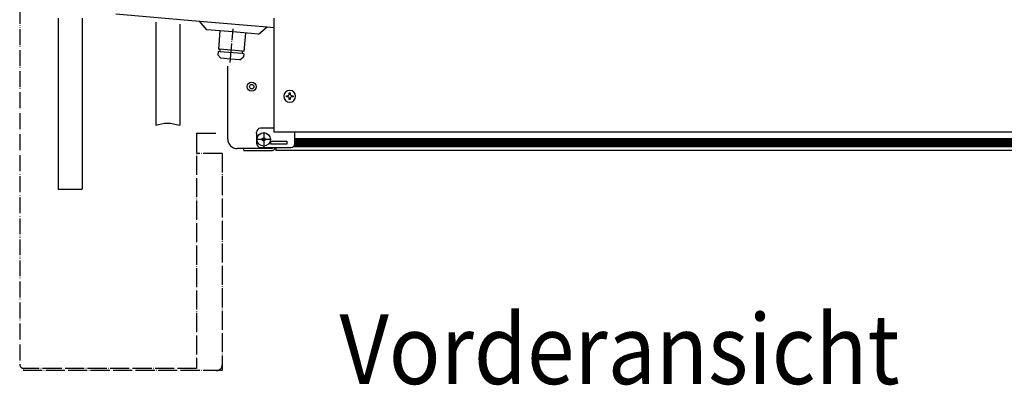
# Model space of a CAD drawing. Units: inches. Extents: x -2540 to 4885, y -4016 to 1234.
# Drawn here: x 2876 to 3493, y -3122 to -2893 of the extents above; entities that cross this region are included whole.
import ezdxf

# ---------------------------------------------------------------- set-up
doc = ezdxf.new("R2010")
doc.units = ezdxf.units.IN
doc.linetypes.add('DOT_CENTER', pattern=[14, 12, -1, 0, -1])
doc.linetypes.add('PHANTOM', pattern=[13, 10, -1, 0, -1, 0, -1])
doc.layers.add('1', color=7, linetype='Continuous')
doc.styles.add('CONVERTER_13', font='txt.shx', dxfattribs={"width": 0.9})

msp = doc.modelspace()

# ---------------------------------------------------------------- hatches: boundary and pattern name
at = {"layer": '1', "linetype": 'Continuous'}
h = msp.add_hatch(dxfattribs=at)
h.set_pattern_fill('CUSTOM7', color=6, scale=0.342857, angle=45, pattern_type=2)
h.set_pattern_definition([(45, (1556.52665, -3451.18407), (-0.48487322, 0), [])])
h.paths.add_polyline_path([(4187.71, -2972.51), (3049.76, -2972.51), (3048.27, -2972.51), (3048.27, -2967.49), (4190.72, -2967.49)])
h = msp.add_hatch(dxfattribs=at)
h.set_pattern_fill('CUSTOM8', color=6, scale=0.342857, angle=135, pattern_type=2)
h.set_pattern_definition([(135, (1556.52665, -3451.18407), (0, -0.48487322), [])])
h.paths.add_polyline_path([(3048.27, -2967.49), (3048.27, -2972.51), (3050.46, -2972.51), (4187.71, -2972.51), (4190.72, -2967.49)])

# ---------------------------------------------------------------- linework, layer by layer
at = {"color": 3, "linetype": 'Continuous'}
for p, q in [((2935.84, -2889.08), (2988.46, -2893.68)), ((2899.72, -2891.97), (2899.72, -2999.15)), ((2914.78, -2891.97), (2914.78, -2999.15)), ((2960.95, -2894.29), (2960.95, -2959)), ((2976, -2895.6), (2976, -2959)), ((2988.46, -2893.68), (3030.94, -2897.4)), ((3034.97, -2891.88), (3034.97, -2963.49)), ((3030.94, -2897.4), (3034.97, -2897.75)), ((3006.11, -2967.75), (3006.11, -2921.93)), ((3048.27, -2963.49), (3034.97, -2963.49)), ((4182.62, -2963.49), (3048.27, -2963.49)), ((3016.15, -2973.77), (3012.14, -2973.77)), ((3016.15, -2975.03), (3016.15, -2973.77)), ((3016.15, -2975.03), (3022.17, -2975.03)), ((3022.17, -2975.03), (3032.96, -2975.03)), ((3032.96, -2975.03), (3033.36, -2975.03)), ((4182.62, -2975.03), (3036.23, -2975.03))]:
    msp.add_line(p, q, dxfattribs=at)
at = {"color": 6, "linetype": 'Continuous'}
for p, q in [((2993.02, -2899.12), (2988.46, -2893.68)), ((3009.26, -2900.54), (2993.02, -2899.12)), ((3025.5, -2901.96), (3009.26, -2900.54)), ((3025.5, -2901.96), (3030.94, -2897.4)), ((2999.98, -2914.84), (2999.95, -2914.84)), ((3001.26, -2911.43), (3001.13, -2912.93)), ((3015.13, -2914.15), (3001.13, -2912.93)), ((3015.26, -2912.65), (3015.13, -2914.15)), ((3001.8, -2917.02), (3001.78, -2917.01)), ((3044.71, -2939.42), (3044.71, -2938.83)), ((3044.71, -2938.83), (3045.3, -2938.83)), ((3045.3, -2938.83), (3045.3, -2939.42)), ((3042.93, -2940.61), (3043.53, -2940.61)), ((3042.93, -2941.2), (3042.93, -2940.61)), ((3043.53, -2941.2), (3042.93, -2941.2)), ((3044.71, -2942.98), (3044.71, -2942.38)), ((3045.3, -2942.98), (3044.71, -2942.98)), ((3045.3, -2942.38), (3045.3, -2942.98)), ((3046.49, -2940.61), (3047.08, -2940.61)), ((3047.08, -2941.2), (3046.49, -2941.2)), ((3047.08, -2940.61), (3047.08, -2941.2)), ((3024.18, -2963.99), (3024.18, -2963.49)), ((3024.18, -2963.99), (3024.18, -2970.51)), ((3034.97, -2960.98), (3026.69, -2960.98)), ((3048.27, -2964.71), (3048.27, -2963.49)), ((3033.21, -2971.01), (3033.21, -2969.01)), ((3033.21, -2969.01), (3043.25, -2969.01)), ((3043.25, -2969.01), (3043.25, -2971.01)), ((3048.27, -2970.51), (3048.27, -2964.71)), ((3048.27, -2967.49), (4190.72, -2967.49)), ((3022.17, -2973.77), (3016.15, -2973.77)), ((3032.21, -2973.77), (3022.17, -2973.77)), ((3026.69, -2973.02), (3045.76, -2973.02)), ((3032.96, -2973.77), (3032.21, -2973.77)), ((3033.36, -2973.77), (3032.96, -2973.77)), ((3043.25, -2971.01), (3033.21, -2971.01)), ((3036.23, -2973.02), (3036.23, -2974.75)), ((3036.23, -2974.75), (3036.23, -2975.03)), ((3047.28, -2972.51), (4188.7, -2972.51))]:
    msp.add_line(p, q, dxfattribs=at)
at = {"color": 1, "linetype": 'Continuous'}
for p, q in [((3001.26, -2899.84), (3000.26, -2911.34)), ((3017.26, -2901.24), (3016.26, -2912.74)), ((3000.13, -2912.84), (2999.95, -2914.84)), ((3001.78, -2917.01), (2999.95, -2914.84)), ((3000.16, -2912.84), (3000.13, -2912.84)), ((3001.13, -2912.93), (3000.16, -2912.84)), ((3000.29, -2911.34), (3000.26, -2911.34)), ((3001.26, -2911.43), (3000.29, -2911.34)), ((3015.26, -2912.65), (3001.26, -2911.43)), ((3016.13, -2914.24), (3015.13, -2914.15)), ((3016.26, -2912.74), (3015.26, -2912.65)), ((3016.13, -2914.24), (3015.95, -2916.24)), ((3007.78, -2917.54), (3001.8, -2917.02)), ((3013.78, -2918.06), (3007.78, -2917.54)), ((3013.78, -2918.06), (3015.95, -2916.24))]:
    msp.add_line(p, q, dxfattribs=at)
at = {"color": 1, "linetype": 'DOT_CENTER'}
for p, q in [((2986.63, -2964.13), (2986.63, -3111.73)), ((2986.63, -2964.13), (2999.03, -2964.13)), ((3002.63, -2976.83), (3002.63, -3113.13)), ((2986.63, -3111.73), (2878.23, -3111.73)), ((3002.63, -3113.13), (2875.63, -3113.13))]:
    msp.add_line(p, q, dxfattribs=at)
at = {"color": 6, "linetype": 'Continuous'}
for centre, radius in [((3021.17, -2934.88), 2.76), ((3021.17, -2934.88), 1.37), ((3028.7, -2968), 4.18), ((3028.7, -2968), 1)]:
    msp.add_circle(centre, radius, dxfattribs=at)
for centre, radius, start, end in [((3045.01, -2940.9), 3.71, 0, -90), ((3043.53, -2939.42), 1.19, -90, 0), ((3046.49, -2939.42), 1.19, 180, -90), ((3043.53, -2942.38), 1.19, 0, 90), ((3045.01, -2940.9), 3.71, -90, 0), ((3046.49, -2942.38), 1.19, 90, 180), ((3026.69, -2963.49), 2.51, 90, 180), ((3026.69, -2970.51), 2.51, 180, -90), ((3045.76, -2970.51), 2.51, -90, 0), ((3033.36, -2972.17), 1.61, -90, -32.08995)]:
    msp.add_arc(centre, radius, start, end, dxfattribs=at)
at = {"color": 3, "linetype": 'Continuous'}
for centre, radius, start, end in [((3012.14, -2967.75), 6.02, 180, -90), ((3033.36, -2972.17), 2.86, -90, -17.35226)]:
    msp.add_arc(centre, radius, start, end, dxfattribs=at)
at = {"color": 1, "linetype": 'DOT_CENTER'}
for centre, radius, start, end in [((2878.23, -3109.13), 2.6, 180, -90), ((2999.03, -3109.53), 3.6, -90, 0)]:
    msp.add_arc(centre, radius, start, end, dxfattribs=at)
at = {"layer": '1', "color": 1, "linetype": 'PHANTOM'}
msp.add_line((2875.63, -2463.13), (2875.63, -3109.13), dxfattribs=at)
at = {"layer": '1', "color": 6, "linetype": 'DOT_CENTER'}
for p, q in [((3007.59, -2919.64), (3009.44, -2898.53)), ((3028.7, -2963.4), (3028.7, -2972.6)), ((3033.3, -2968), (3024.1, -2968))]:
    msp.add_line(p, q, dxfattribs=at)
at = {"layer": '1', "color": 1, "linetype": 'DOT_CENTER'}
msp.add_line((3002.63, -2976.83), (2986.63, -2976.83), dxfattribs=at)
at = {"layer": '1', "color": 6, "linetype": 'Continuous'}
for points, knots in [([(2960.95, -2959), (2963.36, -2958.4), (2968.37, -2957.15), (2973.4, -2958.37), (2976, -2959)], [0, 0, 0, 0, 7.344123, 15.256731, 15.256731, 15.256731, 15.256731]), ([(2899.72, -2999.15), (2902.2, -2999.16), (2907.22, -2999.19), (2912.23, -2999.16), (2914.78, -2999.15)], [0, 0, 0, 0, 7.433174, 15.055792, 15.055792, 15.055792, 15.055792])]:
    msp.add_open_spline(points, degree=3, knots=knots, dxfattribs=at)

# ---------------------------------------------------------------- texts
at = {"layer": '1', "color": 3, "style": 'CONVERTER_13', "width": 0.9}
msp.add_text('Vorderansicht', height=43.75, dxfattribs=at).set_placement((3076.25, -3121.57))

doc.saveas('drawing.dxf')
